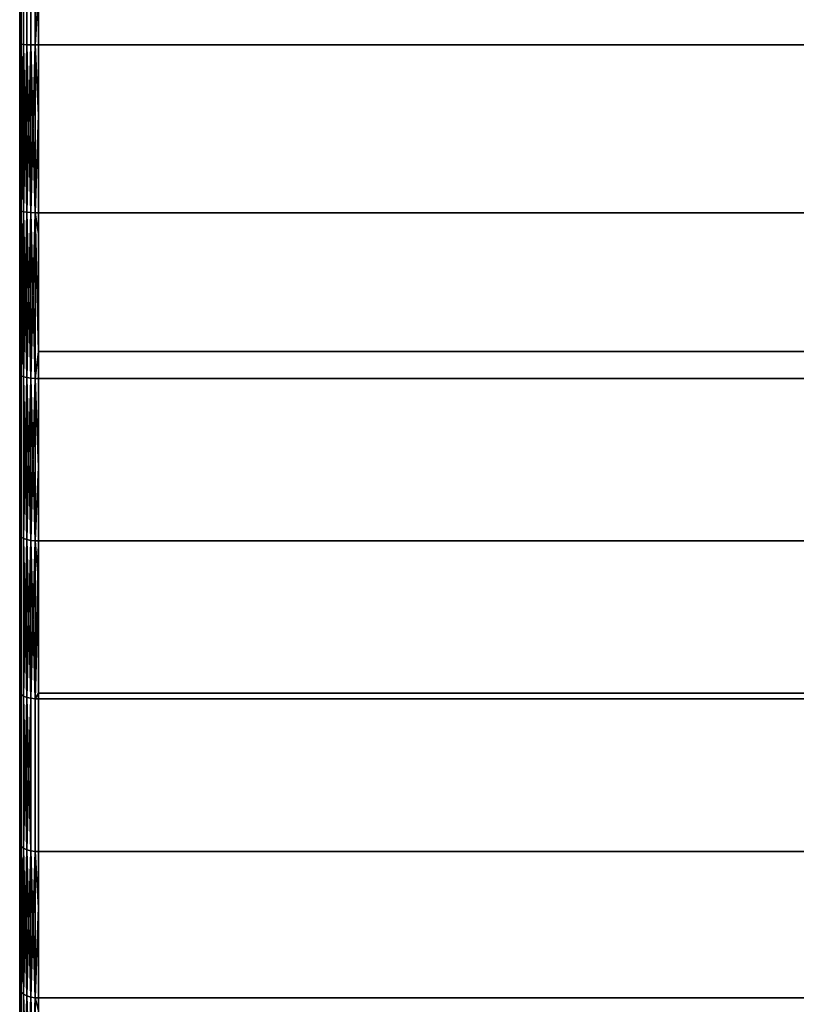
# Model space of a CAD drawing. Extents: x -0.051 to 0.051, y -0.762 to 0.008.
# Drawn here: x -0.042 to -0.034, y -0.065 to -0.055 of the extents above; entities that cross this region are included whole.
import ezdxf

# ---------------------------------------------------------------- set-up
doc = ezdxf.new("R2010")
doc.units = 0
doc.layers.add('L9_DREHEINHEIT_FARBE2', color=7, linetype='CONTINUOUS')

msp = doc.modelspace()

# ---------------------------------------------------------------- linework, layer by layer
at = {"layer": 'L9_DREHEINHEIT_FARBE2', "color": 253}
for points, invisible_edges in [([(-0.041997, -0.0531, 0.176333), (-0.042, -0.054894, 0.176228), (-0.041997, -0.054897, 0.176261), (-0.041997, -0.0531, 0.176333)], 9), ([(-0.042, -0.054894, 0.176228), (-0.041997, -0.0531, 0.176333), (-0.042, -0.0531, 0.1763), (-0.042, -0.054894, 0.176228)], 9), ([(-0.042, -0.0531, 0.1317), (-0.041997, -0.054897, 0.131739), (-0.042, -0.054894, 0.131772), (-0.042, -0.0531, 0.1317)], 8), ([(-0.041997, -0.0531, 0.131666), (-0.041997, -0.054897, 0.131739), (-0.042, -0.0531, 0.1317), (-0.041997, -0.0531, 0.131666)], 8), ([(-0.041997, -0.0531, 0.176333), (-0.041983, -0.054901, 0.176308), (-0.041983, -0.0531, 0.176381), (-0.041997, -0.0531, 0.176333)], 8), ([(-0.041997, -0.0531, 0.176333), (-0.041997, -0.054897, 0.176261), (-0.041983, -0.054901, 0.176308), (-0.041997, -0.0531, 0.176333)], 8), ([(-0.041997, -0.054897, 0.131739), (-0.041983, -0.0531, 0.131619), (-0.041983, -0.054901, 0.131692), (-0.041997, -0.054897, 0.131739)], 9), ([(-0.041983, -0.0531, 0.131619), (-0.041997, -0.054897, 0.131739), (-0.041997, -0.0531, 0.131666), (-0.041983, -0.0531, 0.131619)], 9), ([(-0.041958, -0.0531, 0.176423), (-0.041983, -0.054901, 0.176308), (-0.041958, -0.054904, 0.17635), (-0.041958, -0.0531, 0.176423)], 9), ([(-0.041983, -0.054901, 0.176308), (-0.041958, -0.0531, 0.176423), (-0.041983, -0.0531, 0.176381), (-0.041983, -0.054901, 0.176308)], 9), ([(-0.041983, -0.054901, 0.131692), (-0.041958, -0.0531, 0.131577), (-0.041958, -0.054904, 0.13165), (-0.041983, -0.054901, 0.131692)], 9), ([(-0.041958, -0.0531, 0.131577), (-0.041983, -0.054901, 0.131692), (-0.041983, -0.0531, 0.131619), (-0.041958, -0.0531, 0.131577)], 9), ([(-0.041923, -0.0531, 0.176458), (-0.041958, -0.054904, 0.17635), (-0.041923, -0.054907, 0.176385), (-0.041923, -0.0531, 0.176458)], 9), ([(-0.041958, -0.054904, 0.17635), (-0.041923, -0.0531, 0.176458), (-0.041958, -0.0531, 0.176423), (-0.041958, -0.054904, 0.17635)], 9), ([(-0.041958, -0.054904, 0.13165), (-0.041923, -0.0531, 0.131542), (-0.041923, -0.054907, 0.131615), (-0.041958, -0.054904, 0.13165)], 9), ([(-0.041923, -0.0531, 0.131542), (-0.041958, -0.054904, 0.13165), (-0.041958, -0.0531, 0.131577), (-0.041923, -0.0531, 0.131542)], 9), ([(-0.041881, -0.054909, 0.17641), (-0.041923, -0.0531, 0.176458), (-0.041923, -0.054907, 0.176385), (-0.041881, -0.054909, 0.17641)], 9), ([(-0.041923, -0.0531, 0.176458), (-0.041881, -0.054909, 0.17641), (-0.041881, -0.0531, 0.176483), (-0.041923, -0.0531, 0.176458)], 9), ([(-0.041881, -0.0531, 0.131517), (-0.041923, -0.054907, 0.131615), (-0.041923, -0.0531, 0.131542), (-0.041881, -0.0531, 0.131517)], 9), ([(-0.041923, -0.054907, 0.131615), (-0.041881, -0.0531, 0.131517), (-0.041881, -0.054909, 0.13159), (-0.041923, -0.054907, 0.131615)], 9), ([(-0.041834, -0.05491, 0.176424), (-0.041881, -0.0531, 0.176483), (-0.041881, -0.054909, 0.17641), (-0.041834, -0.05491, 0.176424)], 9), ([(-0.041881, -0.0531, 0.176483), (-0.041834, -0.05491, 0.176424), (-0.041834, -0.0531, 0.176497), (-0.041881, -0.0531, 0.176483)], 9), ([(-0.041834, -0.0531, 0.131503), (-0.041881, -0.054909, 0.13159), (-0.041881, -0.0531, 0.131517), (-0.041834, -0.0531, 0.131503)], 9), ([(-0.041881, -0.054909, 0.13159), (-0.041834, -0.0531, 0.131503), (-0.041834, -0.05491, 0.131576), (-0.041881, -0.054909, 0.13159)], 9), ([(-0.0418, -0.05491, 0.176427), (-0.041834, -0.0531, 0.176497), (-0.041834, -0.05491, 0.176424), (-0.0418, -0.05491, 0.176427)], 9), ([(-0.041834, -0.0531, 0.176497), (-0.0418, -0.05491, 0.176427), (-0.0418, -0.0531, 0.1765), (-0.041834, -0.0531, 0.176497)], 9), ([(-0.0418, -0.054384, 0.131552), (-0.041834, -0.05491, 0.131576), (-0.041834, -0.0531, 0.131503), (-0.0418, -0.054384, 0.131552)], 8), ([(-0.0418, -0.054384, 0.131552), (0.0418, -0.0531, 0.1315), (-0.0418, -0.05491, 0.131573), (-0.0418, -0.054384, 0.131552)], 11), ([(-0.0418, -0.05491, 0.131573), (0.0418, -0.0531, 0.1315), (0.0418, -0.05491, 0.131573), (-0.0418, -0.05491, 0.131573)], 11), ([(0.0418, -0.05491, 0.176427), (-0.0418, -0.0531, 0.1765), (-0.0418, -0.05491, 0.176427), (0.0418, -0.05491, 0.176427)], 9), ([(-0.0418, -0.0531, 0.1765), (0.0418, -0.05491, 0.176427), (0.0418, -0.0531, 0.1765), (-0.0418, -0.0531, 0.1765)], 9), ([(-0.0418, -0.05491, 0.131573), (-0.041834, -0.05491, 0.131576), (-0.0418, -0.054384, 0.131552), (-0.0418, -0.05491, 0.131573)], 8), ([(-0.042, -0.056677, 0.176011), (-0.041997, -0.054897, 0.176261), (-0.042, -0.054894, 0.176228), (-0.042, -0.056677, 0.176011)], 9), ([(-0.041997, -0.054897, 0.131739), (-0.042, -0.056677, 0.131989), (-0.042, -0.054894, 0.131772), (-0.041997, -0.054897, 0.131739)], 9), ([(-0.041997, -0.054897, 0.176261), (-0.042, -0.056677, 0.176011), (-0.041997, -0.056683, 0.176044), (-0.041997, -0.054897, 0.176261)], 9), ([(-0.042, -0.056677, 0.131989), (-0.041997, -0.054897, 0.131739), (-0.041997, -0.056683, 0.131956), (-0.042, -0.056677, 0.131989)], 9), ([(-0.041997, -0.054897, 0.176261), (-0.041983, -0.05669, 0.176091), (-0.041983, -0.054901, 0.176308), (-0.041997, -0.054897, 0.176261)], 8), ([(-0.041997, -0.054897, 0.176261), (-0.041997, -0.056683, 0.176044), (-0.041983, -0.05669, 0.176091), (-0.041997, -0.054897, 0.176261)], 8), ([(-0.041997, -0.054897, 0.131739), (-0.041983, -0.054901, 0.131692), (-0.041997, -0.056683, 0.131956), (-0.041997, -0.054897, 0.131739)], 8), ([(-0.041983, -0.054901, 0.131692), (-0.041983, -0.05669, 0.131909), (-0.041997, -0.056683, 0.131956), (-0.041983, -0.054901, 0.131692)], 8), ([(-0.041983, -0.054901, 0.176308), (-0.041958, -0.056697, 0.176133), (-0.041958, -0.054904, 0.17635), (-0.041983, -0.054901, 0.176308)], 8), ([(-0.041983, -0.054901, 0.176308), (-0.041983, -0.05669, 0.176091), (-0.041958, -0.056697, 0.176133), (-0.041983, -0.054901, 0.176308)], 8), ([(-0.041983, -0.054901, 0.131692), (-0.041958, -0.054904, 0.13165), (-0.041983, -0.05669, 0.131909), (-0.041983, -0.054901, 0.131692)], 8), ([(-0.041958, -0.054904, 0.13165), (-0.041958, -0.056697, 0.131867), (-0.041983, -0.05669, 0.131909), (-0.041958, -0.054904, 0.13165)], 8), ([(-0.041958, -0.054904, 0.17635), (-0.041923, -0.056702, 0.176167), (-0.041923, -0.054907, 0.176385), (-0.041958, -0.054904, 0.17635)], 8), ([(-0.041923, -0.056702, 0.176167), (-0.041958, -0.054904, 0.17635), (-0.041958, -0.056697, 0.176133), (-0.041923, -0.056702, 0.176167)], 8), ([(-0.041958, -0.054904, 0.13165), (-0.041923, -0.054907, 0.131615), (-0.041958, -0.056697, 0.131867), (-0.041958, -0.054904, 0.13165)], 8), ([(-0.041923, -0.056702, 0.131833), (-0.041958, -0.056697, 0.131867), (-0.041923, -0.054907, 0.131615), (-0.041923, -0.056702, 0.131833)], 8), ([(-0.041881, -0.054909, 0.17641), (-0.041923, -0.054907, 0.176385), (-0.041881, -0.056707, 0.176192), (-0.041881, -0.054909, 0.17641)], 8), ([(-0.041881, -0.056707, 0.176192), (-0.041923, -0.054907, 0.176385), (-0.041923, -0.056702, 0.176167), (-0.041881, -0.056707, 0.176192)], 8), ([(-0.041881, -0.054909, 0.13159), (-0.041923, -0.056702, 0.131833), (-0.041923, -0.054907, 0.131615), (-0.041881, -0.054909, 0.13159)], 8), ([(-0.041881, -0.056707, 0.131808), (-0.041923, -0.056702, 0.131833), (-0.041881, -0.054909, 0.13159), (-0.041881, -0.056707, 0.131808)], 8), ([(-0.041834, -0.05491, 0.176424), (-0.041881, -0.054909, 0.17641), (-0.041834, -0.056709, 0.176206), (-0.041834, -0.05491, 0.176424)], 8), ([(-0.041834, -0.056709, 0.176206), (-0.041881, -0.054909, 0.17641), (-0.041881, -0.056707, 0.176192), (-0.041834, -0.056709, 0.176206)], 8), ([(-0.041834, -0.05491, 0.131576), (-0.041881, -0.056707, 0.131808), (-0.041881, -0.054909, 0.13159), (-0.041834, -0.05491, 0.131576)], 8), ([(-0.041834, -0.056709, 0.131794), (-0.041881, -0.056707, 0.131808), (-0.041834, -0.05491, 0.131576), (-0.041834, -0.056709, 0.131794)], 8), ([(-0.0418, -0.055663, 0.176336), (-0.041834, -0.05491, 0.176424), (-0.041834, -0.056709, 0.176206), (-0.0418, -0.055663, 0.176336)], 8), ([(-0.0418, -0.05491, 0.176427), (-0.041834, -0.05491, 0.176424), (-0.0418, -0.055663, 0.176336), (-0.0418, -0.05491, 0.176427)], 8), ([(-0.0418, -0.05491, 0.131573), (-0.041834, -0.056709, 0.131794), (-0.041834, -0.05491, 0.131576), (-0.0418, -0.05491, 0.131573)], 9), ([(-0.041834, -0.056709, 0.131794), (-0.0418, -0.05491, 0.131573), (-0.0418, -0.056709, 0.131791), (-0.041834, -0.056709, 0.131794)], 9), ([(-0.0418, -0.055663, 0.176336), (0.0418, -0.056709, 0.176209), (-0.0418, -0.05491, 0.176427), (-0.0418, -0.055663, 0.176336)], 11), ([(-0.0418, -0.05491, 0.176427), (0.0418, -0.056709, 0.176209), (0.0418, -0.05491, 0.176427), (-0.0418, -0.05491, 0.176427)], 11), ([(0.0418, -0.05491, 0.131573), (-0.0418, -0.056709, 0.131791), (-0.0418, -0.05491, 0.131573), (0.0418, -0.05491, 0.131573)], 9), ([(-0.0418, -0.056709, 0.131791), (0.0418, -0.05491, 0.131573), (0.0418, -0.056709, 0.131791), (-0.0418, -0.056709, 0.131791)], 9), ([(-0.0418, -0.055663, 0.176336), (-0.041834, -0.056709, 0.176206), (-0.0418, -0.056709, 0.176209), (-0.0418, -0.055663, 0.176336)], 8), ([(0.0418, -0.056709, 0.176209), (-0.0418, -0.055663, 0.176336), (-0.0418, -0.056709, 0.176209), (0.0418, -0.056709, 0.176209)], 9), ([(-0.042, -0.058437, 0.175652), (-0.041997, -0.056683, 0.176044), (-0.042, -0.056677, 0.176011), (-0.042, -0.058437, 0.175652)], 9), ([(-0.041997, -0.056683, 0.131956), (-0.042, -0.058437, 0.132348), (-0.042, -0.056677, 0.131989), (-0.041997, -0.056683, 0.131956)], 9), ([(-0.041997, -0.056683, 0.176044), (-0.042, -0.058437, 0.175652), (-0.041997, -0.058445, 0.175685), (-0.041997, -0.056683, 0.176044)], 9), ([(-0.042, -0.058437, 0.132348), (-0.041997, -0.056683, 0.131956), (-0.041997, -0.058445, 0.132315), (-0.042, -0.058437, 0.132348)], 9), ([(-0.041997, -0.056683, 0.176044), (-0.041983, -0.058456, 0.17573), (-0.041983, -0.05669, 0.176091), (-0.041997, -0.056683, 0.176044)], 8), ([(-0.041997, -0.056683, 0.176044), (-0.041997, -0.058445, 0.175685), (-0.041983, -0.058456, 0.17573), (-0.041997, -0.056683, 0.176044)], 8), ([(-0.041997, -0.056683, 0.131956), (-0.041983, -0.05669, 0.131909), (-0.041997, -0.058445, 0.132315), (-0.041997, -0.056683, 0.131956)], 8), ([(-0.041983, -0.05669, 0.131909), (-0.041983, -0.058456, 0.13227), (-0.041997, -0.058445, 0.132315), (-0.041983, -0.05669, 0.131909)], 8), ([(-0.041983, -0.05669, 0.176091), (-0.041958, -0.058466, 0.175771), (-0.041958, -0.056697, 0.176133), (-0.041983, -0.05669, 0.176091)], 8), ([(-0.041983, -0.05669, 0.176091), (-0.041983, -0.058456, 0.17573), (-0.041958, -0.058466, 0.175771), (-0.041983, -0.05669, 0.176091)], 8), ([(-0.041983, -0.05669, 0.131909), (-0.041958, -0.056697, 0.131867), (-0.041983, -0.058456, 0.13227), (-0.041983, -0.05669, 0.131909)], 8), ([(-0.041958, -0.056697, 0.131867), (-0.041958, -0.058466, 0.132229), (-0.041983, -0.058456, 0.13227), (-0.041958, -0.056697, 0.131867)], 8), ([(-0.041958, -0.056697, 0.176133), (-0.041923, -0.058474, 0.175805), (-0.041923, -0.056702, 0.176167), (-0.041958, -0.056697, 0.176133)], 8), ([(-0.041958, -0.056697, 0.176133), (-0.041958, -0.058466, 0.175771), (-0.041923, -0.058474, 0.175805), (-0.041958, -0.056697, 0.176133)], 8), ([(-0.041958, -0.056697, 0.131867), (-0.041923, -0.056702, 0.131833), (-0.041958, -0.058466, 0.132229), (-0.041958, -0.056697, 0.131867)], 8), ([(-0.041923, -0.056702, 0.131833), (-0.041923, -0.058474, 0.132195), (-0.041958, -0.058466, 0.132229), (-0.041923, -0.056702, 0.131833)], 8), ([(-0.041881, -0.056707, 0.176192), (-0.041923, -0.056702, 0.176167), (-0.041881, -0.058481, 0.17583), (-0.041881, -0.056707, 0.176192)], 8), ([(-0.041881, -0.058481, 0.17583), (-0.041923, -0.056702, 0.176167), (-0.041923, -0.058474, 0.175805), (-0.041881, -0.058481, 0.17583)], 8), ([(-0.041881, -0.056707, 0.131808), (-0.041923, -0.058474, 0.132195), (-0.041923, -0.056702, 0.131833), (-0.041881, -0.056707, 0.131808)], 8), ([(-0.041881, -0.058481, 0.13217), (-0.041923, -0.058474, 0.132195), (-0.041881, -0.056707, 0.131808), (-0.041881, -0.058481, 0.13217)], 8), ([(-0.041834, -0.056709, 0.176206), (-0.041881, -0.056707, 0.176192), (-0.041834, -0.058484, 0.175843), (-0.041834, -0.056709, 0.176206)], 8), ([(-0.041834, -0.058484, 0.175843), (-0.041881, -0.056707, 0.176192), (-0.041881, -0.058481, 0.17583), (-0.041834, -0.058484, 0.175843)], 8), ([(-0.041834, -0.056709, 0.131794), (-0.041881, -0.058481, 0.13217), (-0.041881, -0.056707, 0.131808), (-0.041834, -0.056709, 0.131794)], 8), ([(-0.041834, -0.058484, 0.132157), (-0.041881, -0.058481, 0.13217), (-0.041834, -0.056709, 0.131794), (-0.041834, -0.058484, 0.132157)], 8), ([(-0.0418, -0.058194, 0.175905), (-0.041834, -0.056709, 0.176206), (-0.041834, -0.058484, 0.175843), (-0.0418, -0.058194, 0.175905)], 8), ([(-0.0418, -0.056709, 0.176209), (-0.041834, -0.056709, 0.176206), (-0.0418, -0.058194, 0.175905), (-0.0418, -0.056709, 0.176209)], 8), ([(-0.0418, -0.056935, 0.131837), (-0.041834, -0.056709, 0.131794), (-0.0418, -0.056709, 0.131791), (-0.0418, -0.056935, 0.131837)], 8), ([(-0.0418, -0.056935, 0.131837), (-0.041834, -0.058484, 0.132157), (-0.041834, -0.056709, 0.131794), (-0.0418, -0.056935, 0.131837)], 9), ([(0.0418, -0.056709, 0.131791), (-0.0418, -0.056935, 0.131837), (-0.0418, -0.056709, 0.131791), (0.0418, -0.056709, 0.131791)], 9), ([(-0.0418, -0.056935, 0.131837), (0.0418, -0.056709, 0.131791), (-0.0418, -0.058485, 0.132154), (-0.0418, -0.056935, 0.131837)], 11), ([(-0.0418, -0.058485, 0.132154), (0.0418, -0.056709, 0.131791), (0.0418, -0.058485, 0.132154), (-0.0418, -0.058485, 0.132154)], 11), ([(0.0418, -0.058194, 0.175905), (-0.0418, -0.056709, 0.176209), (-0.0418, -0.058194, 0.175905), (0.0418, -0.058194, 0.175905)], 9), ([(-0.0418, -0.056709, 0.176209), (0.0418, -0.058194, 0.175905), (0.0418, -0.056709, 0.176209), (-0.0418, -0.056709, 0.176209)], 9), ([(-0.041834, -0.058484, 0.132157), (-0.0418, -0.056935, 0.131837), (-0.0418, -0.058485, 0.132154), (-0.041834, -0.058484, 0.132157)], 9), ([(-0.0418, -0.058194, 0.175905), (-0.041834, -0.058484, 0.175843), (-0.0418, -0.058485, 0.175846), (-0.0418, -0.058194, 0.175905)], 8), ([(0.0418, -0.058485, 0.175846), (-0.0418, -0.058194, 0.175905), (-0.0418, -0.058485, 0.175846), (0.0418, -0.058485, 0.175846)], 9), ([(-0.0418, -0.058194, 0.175905), (0.0418, -0.058485, 0.175846), (0.0418, -0.058194, 0.175905), (-0.0418, -0.058194, 0.175905)], 9), ([(-0.042, -0.060162, 0.175152), (-0.041997, -0.058445, 0.175685), (-0.042, -0.058437, 0.175652), (-0.042, -0.060162, 0.175152)], 9), ([(-0.041997, -0.058445, 0.132315), (-0.042, -0.060162, 0.132848), (-0.042, -0.058437, 0.132348), (-0.041997, -0.058445, 0.132315)], 9), ([(-0.041997, -0.058445, 0.175685), (-0.042, -0.060162, 0.175152), (-0.041997, -0.060172, 0.175184), (-0.041997, -0.058445, 0.175685)], 9), ([(-0.042, -0.060162, 0.132848), (-0.041997, -0.058445, 0.132315), (-0.041997, -0.060172, 0.132816), (-0.042, -0.060162, 0.132848)], 9), ([(-0.041997, -0.058445, 0.175685), (-0.041983, -0.060187, 0.175229), (-0.041983, -0.058456, 0.17573), (-0.041997, -0.058445, 0.175685)], 8), ([(-0.041997, -0.058445, 0.175685), (-0.041997, -0.060172, 0.175184), (-0.041983, -0.060187, 0.175229), (-0.041997, -0.058445, 0.175685)], 8), ([(-0.041997, -0.058445, 0.132315), (-0.041983, -0.058456, 0.13227), (-0.041997, -0.060172, 0.132816), (-0.041997, -0.058445, 0.132315)], 8), ([(-0.041983, -0.058456, 0.13227), (-0.041983, -0.060187, 0.132771), (-0.041997, -0.060172, 0.132816), (-0.041983, -0.058456, 0.13227)], 8), ([(-0.041983, -0.060187, 0.175229), (-0.041958, -0.058466, 0.175771), (-0.041983, -0.058456, 0.17573), (-0.041983, -0.060187, 0.175229)], 9), ([(-0.041958, -0.058466, 0.132229), (-0.041983, -0.060187, 0.132771), (-0.041983, -0.058456, 0.13227), (-0.041958, -0.058466, 0.132229)], 9), ([(-0.041958, -0.058466, 0.175771), (-0.041983, -0.060187, 0.175229), (-0.041958, -0.060201, 0.175269), (-0.041958, -0.058466, 0.175771)], 9), ([(-0.041983, -0.060187, 0.132771), (-0.041958, -0.058466, 0.132229), (-0.041958, -0.060201, 0.132731), (-0.041983, -0.060187, 0.132771)], 9), ([(-0.041958, -0.058466, 0.175771), (-0.041923, -0.060212, 0.175302), (-0.041923, -0.058474, 0.175805), (-0.041958, -0.058466, 0.175771)], 8), ([(-0.041958, -0.058466, 0.175771), (-0.041958, -0.060201, 0.175269), (-0.041923, -0.060212, 0.175302), (-0.041958, -0.058466, 0.175771)], 8), ([(-0.041958, -0.058466, 0.132229), (-0.041923, -0.058474, 0.132195), (-0.041958, -0.060201, 0.132731), (-0.041958, -0.058466, 0.132229)], 8), ([(-0.041923, -0.058474, 0.132195), (-0.041923, -0.060212, 0.132698), (-0.041958, -0.060201, 0.132731), (-0.041923, -0.058474, 0.132195)], 8), ([(-0.041881, -0.058481, 0.17583), (-0.041923, -0.058474, 0.175805), (-0.041881, -0.06022, 0.175326), (-0.041881, -0.058481, 0.17583)], 8), ([(-0.041881, -0.06022, 0.175326), (-0.041923, -0.058474, 0.175805), (-0.041923, -0.060212, 0.175302), (-0.041881, -0.06022, 0.175326)], 8), ([(-0.041881, -0.058481, 0.13217), (-0.041923, -0.060212, 0.132698), (-0.041923, -0.058474, 0.132195), (-0.041881, -0.058481, 0.13217)], 8), ([(-0.041881, -0.06022, 0.132674), (-0.041923, -0.060212, 0.132698), (-0.041881, -0.058481, 0.13217), (-0.041881, -0.06022, 0.132674)], 8), ([(-0.041834, -0.058484, 0.175843), (-0.041881, -0.058481, 0.17583), (-0.041834, -0.060224, 0.175339), (-0.041834, -0.058484, 0.175843)], 8), ([(-0.041834, -0.060224, 0.175339), (-0.041881, -0.058481, 0.17583), (-0.041881, -0.06022, 0.175326), (-0.041834, -0.060224, 0.175339)], 8), ([(-0.041834, -0.058484, 0.132157), (-0.041881, -0.06022, 0.132674), (-0.041881, -0.058481, 0.13217), (-0.041834, -0.058484, 0.132157)], 8), ([(-0.041834, -0.060224, 0.132661), (-0.041881, -0.06022, 0.132674), (-0.041834, -0.058484, 0.132157), (-0.041834, -0.060224, 0.132661)], 8), ([(-0.0418, -0.060225, 0.175342), (-0.041834, -0.058484, 0.175843), (-0.041834, -0.060224, 0.175339), (-0.0418, -0.060225, 0.175342)], 9), ([(-0.041834, -0.058484, 0.175843), (-0.0418, -0.060225, 0.175342), (-0.0418, -0.058485, 0.175846), (-0.041834, -0.058484, 0.175843)], 9), ([(-0.0418, -0.059434, 0.132429), (-0.041834, -0.060224, 0.132661), (-0.041834, -0.058484, 0.132157), (-0.0418, -0.059434, 0.132429)], 8), ([(-0.0418, -0.059434, 0.132429), (-0.041834, -0.058484, 0.132157), (-0.0418, -0.058485, 0.132154), (-0.0418, -0.059434, 0.132429)], 8), ([(0.0418, -0.058485, 0.132154), (-0.0418, -0.059434, 0.132429), (-0.0418, -0.058485, 0.132154), (0.0418, -0.058485, 0.132154)], 9), ([(-0.0418, -0.059434, 0.132429), (0.0418, -0.058485, 0.132154), (-0.0418, -0.060225, 0.132658), (-0.0418, -0.059434, 0.132429)], 11), ([(-0.0418, -0.060225, 0.132658), (0.0418, -0.058485, 0.132154), (0.0418, -0.060225, 0.132658), (-0.0418, -0.060225, 0.132658)], 11), ([(0.0418, -0.060225, 0.175342), (-0.0418, -0.058485, 0.175846), (-0.0418, -0.060225, 0.175342), (0.0418, -0.060225, 0.175342)], 9), ([(-0.0418, -0.058485, 0.175846), (0.0418, -0.060225, 0.175342), (0.0418, -0.058485, 0.175846), (-0.0418, -0.058485, 0.175846)], 9), ([(-0.0418, -0.060225, 0.132658), (-0.041834, -0.060224, 0.132661), (-0.0418, -0.059434, 0.132429), (-0.0418, -0.060225, 0.132658)], 8), ([(-0.042, -0.060162, 0.175152), (-0.042, -0.061841, 0.174516), (-0.041997, -0.060172, 0.175184), (-0.042, -0.060162, 0.175152)], 8), ([(-0.042, -0.060162, 0.132848), (-0.041997, -0.061854, 0.133454), (-0.042, -0.061841, 0.133484), (-0.042, -0.060162, 0.132848)], 8), ([(-0.042, -0.060162, 0.132848), (-0.041997, -0.060172, 0.132816), (-0.041997, -0.061854, 0.133454), (-0.042, -0.060162, 0.132848)], 8), ([(-0.041997, -0.060172, 0.175184), (-0.042, -0.061841, 0.174516), (-0.041997, -0.061854, 0.174546), (-0.041997, -0.060172, 0.175184)], 8), ([(-0.041997, -0.061854, 0.174546), (-0.041983, -0.060187, 0.175229), (-0.041997, -0.060172, 0.175184), (-0.041997, -0.061854, 0.174546)], 9), ([(-0.041983, -0.060187, 0.132771), (-0.041997, -0.061854, 0.133454), (-0.041997, -0.060172, 0.132816), (-0.041983, -0.060187, 0.132771)], 9), ([(-0.041983, -0.060187, 0.175229), (-0.041997, -0.061854, 0.174546), (-0.041983, -0.061872, 0.17459), (-0.041983, -0.060187, 0.175229)], 9), ([(-0.041997, -0.061854, 0.133454), (-0.041983, -0.060187, 0.132771), (-0.041983, -0.061872, 0.13341), (-0.041997, -0.061854, 0.133454)], 9), ([(-0.041983, -0.061872, 0.17459), (-0.041958, -0.060201, 0.175269), (-0.041983, -0.060187, 0.175229), (-0.041983, -0.061872, 0.17459)], 9), ([(-0.041958, -0.060201, 0.132731), (-0.041983, -0.061872, 0.13341), (-0.041983, -0.060187, 0.132771), (-0.041958, -0.060201, 0.132731)], 9), ([(-0.041958, -0.060201, 0.175269), (-0.041983, -0.061872, 0.17459), (-0.041958, -0.061889, 0.174629), (-0.041958, -0.060201, 0.175269)], 9), ([(-0.041983, -0.061872, 0.13341), (-0.041958, -0.060201, 0.132731), (-0.041958, -0.061889, 0.133371), (-0.041983, -0.061872, 0.13341)], 9), ([(-0.041958, -0.060201, 0.175269), (-0.041923, -0.061903, 0.174661), (-0.041923, -0.060212, 0.175302), (-0.041958, -0.060201, 0.175269)], 8), ([(-0.041958, -0.060201, 0.175269), (-0.041958, -0.061889, 0.174629), (-0.041923, -0.061903, 0.174661), (-0.041958, -0.060201, 0.175269)], 8), ([(-0.041958, -0.060201, 0.132731), (-0.041923, -0.060212, 0.132698), (-0.041958, -0.061889, 0.133371), (-0.041958, -0.060201, 0.132731)], 8), ([(-0.041923, -0.060212, 0.132698), (-0.041923, -0.061903, 0.133339), (-0.041958, -0.061889, 0.133371), (-0.041923, -0.060212, 0.132698)], 8), ([(-0.041881, -0.06022, 0.175326), (-0.041923, -0.060212, 0.175302), (-0.041881, -0.061913, 0.174684), (-0.041881, -0.06022, 0.175326)], 8), ([(-0.041881, -0.061913, 0.174684), (-0.041923, -0.060212, 0.175302), (-0.041923, -0.061903, 0.174661), (-0.041881, -0.061913, 0.174684)], 8), ([(-0.041881, -0.06022, 0.132674), (-0.041923, -0.061903, 0.133339), (-0.041923, -0.060212, 0.132698), (-0.041881, -0.06022, 0.132674)], 8), ([(-0.041881, -0.061913, 0.133316), (-0.041923, -0.061903, 0.133339), (-0.041881, -0.06022, 0.132674), (-0.041881, -0.061913, 0.133316)], 8), ([(-0.041834, -0.060224, 0.175339), (-0.041881, -0.06022, 0.175326), (-0.041834, -0.061918, 0.174697), (-0.041834, -0.060224, 0.175339)], 8), ([(-0.041834, -0.061918, 0.174697), (-0.041881, -0.06022, 0.175326), (-0.041881, -0.061913, 0.174684), (-0.041834, -0.061918, 0.174697)], 8), ([(-0.041834, -0.060224, 0.132661), (-0.041881, -0.061913, 0.133316), (-0.041881, -0.06022, 0.132674), (-0.041834, -0.060224, 0.132661)], 8), ([(-0.041834, -0.061918, 0.133303), (-0.041881, -0.061913, 0.133316), (-0.041834, -0.060224, 0.132661), (-0.041834, -0.061918, 0.133303)], 8), ([(-0.0418, -0.060656, 0.175179), (-0.041834, -0.060224, 0.175339), (-0.041834, -0.061918, 0.174697), (-0.0418, -0.060656, 0.175179)], 8), ([(-0.0418, -0.060225, 0.175342), (-0.041834, -0.060224, 0.175339), (-0.0418, -0.060656, 0.175179), (-0.0418, -0.060225, 0.175342)], 8), ([(-0.0418, -0.060225, 0.132658), (-0.041834, -0.061918, 0.133303), (-0.041834, -0.060224, 0.132661), (-0.0418, -0.060225, 0.132658)], 8), ([(-0.0418, -0.061858, 0.133277), (-0.041834, -0.061918, 0.133303), (-0.0418, -0.060225, 0.132658), (-0.0418, -0.061858, 0.133277)], 8), ([(-0.0418, -0.060656, 0.175179), (0.0418, -0.061919, 0.1747), (-0.0418, -0.060225, 0.175342), (-0.0418, -0.060656, 0.175179)], 11), ([(-0.0418, -0.060225, 0.175342), (0.0418, -0.061919, 0.1747), (0.0418, -0.060225, 0.175342), (-0.0418, -0.060225, 0.175342)], 11), ([(0.0418, -0.060225, 0.132658), (-0.0418, -0.061858, 0.133277), (-0.0418, -0.060225, 0.132658), (0.0418, -0.060225, 0.132658)], 9), ([(-0.0418, -0.061858, 0.133277), (0.0418, -0.060225, 0.132658), (0.0418, -0.061858, 0.133277), (-0.0418, -0.061858, 0.133277)], 9), ([(-0.0418, -0.060656, 0.175179), (-0.041834, -0.061918, 0.174697), (-0.0418, -0.061919, 0.1747), (-0.0418, -0.060656, 0.175179)], 8), ([(0.0418, -0.061919, 0.1747), (-0.0418, -0.060656, 0.175179), (-0.0418, -0.061919, 0.1747), (0.0418, -0.061919, 0.1747)], 9), ([(-0.042, -0.063463, 0.173746), (-0.041997, -0.061854, 0.174546), (-0.042, -0.061841, 0.174516), (-0.042, -0.063463, 0.173746)], 9), ([(-0.041997, -0.061854, 0.133454), (-0.042, -0.063463, 0.134254), (-0.042, -0.061841, 0.133484), (-0.041997, -0.061854, 0.133454)], 9), ([(-0.041997, -0.061854, 0.174546), (-0.042, -0.063463, 0.173746), (-0.041997, -0.063479, 0.173775), (-0.041997, -0.061854, 0.174546)], 9), ([(-0.042, -0.063463, 0.134254), (-0.041997, -0.061854, 0.133454), (-0.041997, -0.063479, 0.134225), (-0.042, -0.063463, 0.134254)], 9), ([(-0.041997, -0.063479, 0.173775), (-0.041983, -0.061872, 0.17459), (-0.041997, -0.061854, 0.174546), (-0.041997, -0.063479, 0.173775)], 9), ([(-0.041983, -0.061872, 0.13341), (-0.041997, -0.063479, 0.134225), (-0.041997, -0.061854, 0.133454), (-0.041983, -0.061872, 0.13341)], 9), ([(-0.041983, -0.061872, 0.17459), (-0.041997, -0.063479, 0.173775), (-0.041983, -0.063501, 0.173817), (-0.041983, -0.061872, 0.17459)], 9), ([(-0.041997, -0.063479, 0.134225), (-0.041983, -0.061872, 0.13341), (-0.041983, -0.063501, 0.134183), (-0.041997, -0.063479, 0.134225)], 9), ([(-0.041983, -0.063501, 0.173817), (-0.041958, -0.061889, 0.174629), (-0.041983, -0.061872, 0.17459), (-0.041983, -0.063501, 0.173817)], 9), ([(-0.041958, -0.061889, 0.133371), (-0.041983, -0.063501, 0.134183), (-0.041983, -0.061872, 0.13341), (-0.041958, -0.061889, 0.133371)], 9), ([(-0.041958, -0.061889, 0.174629), (-0.041983, -0.063501, 0.173817), (-0.041958, -0.06352, 0.173855), (-0.041958, -0.061889, 0.174629)], 9), ([(-0.041983, -0.063501, 0.134183), (-0.041958, -0.061889, 0.133371), (-0.041958, -0.06352, 0.134145), (-0.041983, -0.063501, 0.134183)], 9), ([(-0.041958, -0.061889, 0.174629), (-0.041923, -0.063537, 0.173885), (-0.041923, -0.061903, 0.174661), (-0.041958, -0.061889, 0.174629)], 8), ([(-0.041958, -0.061889, 0.174629), (-0.041958, -0.06352, 0.173855), (-0.041923, -0.063537, 0.173885), (-0.041958, -0.061889, 0.174629)], 8), ([(-0.041958, -0.061889, 0.133371), (-0.041923, -0.061903, 0.133339), (-0.041958, -0.06352, 0.134145), (-0.041958, -0.061889, 0.133371)], 8), ([(-0.041923, -0.061903, 0.133339), (-0.041923, -0.063537, 0.134115), (-0.041958, -0.06352, 0.134145), (-0.041923, -0.061903, 0.133339)], 8), ([(-0.041881, -0.061913, 0.174684), (-0.041923, -0.061903, 0.174661), (-0.041881, -0.063548, 0.173908), (-0.041881, -0.061913, 0.174684)], 8), ([(-0.041881, -0.063548, 0.173908), (-0.041923, -0.061903, 0.174661), (-0.041923, -0.063537, 0.173885), (-0.041881, -0.063548, 0.173908)], 8), ([(-0.041881, -0.061913, 0.133316), (-0.041923, -0.063537, 0.134115), (-0.041923, -0.061903, 0.133339), (-0.041881, -0.061913, 0.133316)], 8), ([(-0.041881, -0.063548, 0.134092), (-0.041923, -0.063537, 0.134115), (-0.041881, -0.061913, 0.133316), (-0.041881, -0.063548, 0.134092)], 8), ([(-0.041834, -0.063555, 0.17392), (-0.041881, -0.061913, 0.174684), (-0.041881, -0.063548, 0.173908), (-0.041834, -0.063555, 0.17392)], 9), ([(-0.041881, -0.061913, 0.174684), (-0.041834, -0.063555, 0.17392), (-0.041834, -0.061918, 0.174697), (-0.041881, -0.061913, 0.174684)], 9), ([(-0.041834, -0.061918, 0.133303), (-0.041881, -0.063548, 0.134092), (-0.041881, -0.061913, 0.133316), (-0.041834, -0.061918, 0.133303)], 9), ([(-0.041881, -0.063548, 0.134092), (-0.041834, -0.061918, 0.133303), (-0.041834, -0.063555, 0.13408), (-0.041881, -0.063548, 0.134092)], 9), ([(-0.0418, -0.061919, 0.1333), (-0.041834, -0.061918, 0.133303), (-0.0418, -0.061858, 0.133277), (-0.0418, -0.061919, 0.1333)], 8), ([(-0.0418, -0.063556, 0.173923), (-0.041834, -0.061918, 0.174697), (-0.041834, -0.063555, 0.17392), (-0.0418, -0.063556, 0.173923)], 9), ([(-0.041834, -0.061918, 0.174697), (-0.0418, -0.063556, 0.173923), (-0.0418, -0.061919, 0.1747), (-0.041834, -0.061918, 0.174697)], 11), ([(-0.0418, -0.061919, 0.1333), (-0.041834, -0.063555, 0.13408), (-0.041834, -0.061918, 0.133303), (-0.0418, -0.061919, 0.1333)], 9), ([(-0.041834, -0.063555, 0.13408), (-0.0418, -0.061919, 0.1333), (-0.0418, -0.063556, 0.134077), (-0.041834, -0.063555, 0.13408)], 9), ([(0.0418, -0.061858, 0.133277), (-0.0418, -0.061919, 0.1333), (-0.0418, -0.061858, 0.133277), (0.0418, -0.061858, 0.133277)], 9), ([(-0.0418, -0.061919, 0.1333), (0.0418, -0.061858, 0.133277), (0.0418, -0.061919, 0.1333), (-0.0418, -0.061919, 0.1333)], 9), ([(-0.0418, -0.061919, 0.1747), (-0.0418, -0.063556, 0.173923), (-0.0418, -0.063021, 0.174177), (-0.0418, -0.061919, 0.1747)], 9), ([(-0.0418, -0.063021, 0.174177), (0.0418, -0.063556, 0.173923), (-0.0418, -0.061919, 0.1747), (-0.0418, -0.063021, 0.174177)], 11), ([(-0.0418, -0.061919, 0.1747), (0.0418, -0.063556, 0.173923), (0.0418, -0.061919, 0.1747), (-0.0418, -0.061919, 0.1747)], 11), ([(0.0418, -0.061919, 0.1333), (-0.0418, -0.063556, 0.134077), (-0.0418, -0.061919, 0.1333), (0.0418, -0.061919, 0.1333)], 9), ([(-0.0418, -0.063556, 0.134077), (0.0418, -0.061919, 0.1333), (0.0418, -0.063556, 0.134077), (-0.0418, -0.063556, 0.134077)], 9), ([(0.0418, -0.063556, 0.173923), (-0.0418, -0.063021, 0.174177), (-0.0418, -0.063556, 0.173923), (0.0418, -0.063556, 0.173923)], 9), ([(-0.042, -0.065019, 0.172848), (-0.041997, -0.063479, 0.173775), (-0.042, -0.063463, 0.173746), (-0.042, -0.065019, 0.172848)], 9), ([(-0.041997, -0.063479, 0.134225), (-0.042, -0.065019, 0.135152), (-0.042, -0.063463, 0.134254), (-0.041997, -0.063479, 0.134225)], 9), ([(-0.041997, -0.063479, 0.173775), (-0.042, -0.065019, 0.172848), (-0.041997, -0.065036, 0.172876), (-0.041997, -0.063479, 0.173775)], 9), ([(-0.042, -0.065019, 0.135152), (-0.041997, -0.063479, 0.134225), (-0.041997, -0.065036, 0.135124), (-0.042, -0.065019, 0.135152)], 9), ([(-0.041997, -0.065036, 0.172876), (-0.041983, -0.063501, 0.173817), (-0.041997, -0.063479, 0.173775), (-0.041997, -0.065036, 0.172876)], 9), ([(-0.041983, -0.063501, 0.134183), (-0.041997, -0.065036, 0.135124), (-0.041997, -0.063479, 0.134225), (-0.041983, -0.063501, 0.134183)], 9), ([(-0.041983, -0.063501, 0.173817), (-0.041997, -0.065036, 0.172876), (-0.041983, -0.065062, 0.172916), (-0.041983, -0.063501, 0.173817)], 9), ([(-0.041997, -0.065036, 0.135124), (-0.041983, -0.063501, 0.134183), (-0.041983, -0.065062, 0.135084), (-0.041997, -0.065036, 0.135124)], 9), ([(-0.041983, -0.063501, 0.173817), (-0.041958, -0.065084, 0.172952), (-0.041958, -0.06352, 0.173855), (-0.041983, -0.063501, 0.173817)], 8), ([(-0.041983, -0.063501, 0.173817), (-0.041983, -0.065062, 0.172916), (-0.041958, -0.065084, 0.172952), (-0.041983, -0.063501, 0.173817)], 8), ([(-0.041983, -0.063501, 0.134183), (-0.041958, -0.06352, 0.134145), (-0.041983, -0.065062, 0.135084), (-0.041983, -0.063501, 0.134183)], 8), ([(-0.041958, -0.06352, 0.134145), (-0.041958, -0.065084, 0.135048), (-0.041983, -0.065062, 0.135084), (-0.041958, -0.06352, 0.134145)], 8), ([(-0.041958, -0.06352, 0.173855), (-0.041923, -0.065103, 0.172981), (-0.041923, -0.063537, 0.173885), (-0.041958, -0.06352, 0.173855)], 8), ([(-0.041958, -0.06352, 0.173855), (-0.041958, -0.065084, 0.172952), (-0.041923, -0.065103, 0.172981), (-0.041958, -0.06352, 0.173855)], 8), ([(-0.041958, -0.06352, 0.134145), (-0.041923, -0.063537, 0.134115), (-0.041958, -0.065084, 0.135048), (-0.041958, -0.06352, 0.134145)], 8), ([(-0.041923, -0.063537, 0.134115), (-0.041923, -0.065103, 0.135019), (-0.041958, -0.065084, 0.135048), (-0.041923, -0.063537, 0.134115)], 8), ([(-0.041881, -0.063548, 0.173908), (-0.041923, -0.063537, 0.173885), (-0.041881, -0.065116, 0.173002), (-0.041881, -0.063548, 0.173908)], 8), ([(-0.041881, -0.065116, 0.173002), (-0.041923, -0.063537, 0.173885), (-0.041923, -0.065103, 0.172981), (-0.041881, -0.065116, 0.173002)], 8), ([(-0.041881, -0.063548, 0.134092), (-0.041923, -0.065103, 0.135019), (-0.041923, -0.063537, 0.134115), (-0.041881, -0.063548, 0.134092)], 8), ([(-0.041881, -0.065116, 0.134998), (-0.041923, -0.065103, 0.135019), (-0.041881, -0.063548, 0.134092), (-0.041881, -0.065116, 0.134998)], 8), ([(-0.041834, -0.063555, 0.17392), (-0.041881, -0.063548, 0.173908), (-0.041834, -0.065124, 0.173014), (-0.041834, -0.063555, 0.17392)], 8), ([(-0.041834, -0.065124, 0.173014), (-0.041881, -0.063548, 0.173908), (-0.041881, -0.065116, 0.173002), (-0.041834, -0.065124, 0.173014)], 8), ([(-0.041834, -0.063555, 0.13408), (-0.041881, -0.065116, 0.134998), (-0.041881, -0.063548, 0.134092), (-0.041834, -0.063555, 0.13408)], 8), ([(-0.041834, -0.065124, 0.134986), (-0.041881, -0.065116, 0.134998), (-0.041834, -0.063555, 0.13408), (-0.041834, -0.065124, 0.134986)], 8), ([(-0.0418, -0.065125, 0.173017), (-0.041834, -0.063555, 0.17392), (-0.041834, -0.065124, 0.173014), (-0.0418, -0.065125, 0.173017)], 9), ([(-0.041834, -0.063555, 0.17392), (-0.0418, -0.065125, 0.173017), (-0.0418, -0.063556, 0.173923), (-0.041834, -0.063555, 0.17392)], 9), ([(-0.0418, -0.064155, 0.134423), (-0.041834, -0.065124, 0.134986), (-0.041834, -0.063555, 0.13408), (-0.0418, -0.064155, 0.134423)], 8), ([(-0.0418, -0.064155, 0.134423), (-0.041834, -0.063555, 0.13408), (-0.0418, -0.063556, 0.134077), (-0.0418, -0.064155, 0.134423)], 8), ([(0.0418, -0.063556, 0.134077), (-0.0418, -0.064155, 0.134423), (-0.0418, -0.063556, 0.134077), (0.0418, -0.063556, 0.134077)], 9), ([(-0.0418, -0.064155, 0.134423), (0.0418, -0.063556, 0.134077), (-0.0418, -0.065125, 0.134983), (-0.0418, -0.064155, 0.134423)], 11), ([(-0.0418, -0.065125, 0.134983), (0.0418, -0.063556, 0.134077), (0.0418, -0.065125, 0.134983), (-0.0418, -0.065125, 0.134983)], 11), ([(0.0418, -0.065125, 0.173017), (-0.0418, -0.063556, 0.173923), (-0.0418, -0.065125, 0.173017), (0.0418, -0.065125, 0.173017)], 9), ([(-0.0418, -0.063556, 0.173923), (0.0418, -0.065125, 0.173017), (0.0418, -0.063556, 0.173923), (-0.0418, -0.063556, 0.173923)], 9), ([(-0.0418, -0.065125, 0.134983), (-0.041834, -0.065124, 0.134986), (-0.0418, -0.064155, 0.134423), (-0.0418, -0.065125, 0.134983)], 8), ([(-0.042, -0.066497, 0.171828), (-0.041997, -0.065036, 0.172876), (-0.042, -0.065019, 0.172848), (-0.042, -0.066497, 0.171828)], 9), ([(-0.041997, -0.065036, 0.135124), (-0.042, -0.066497, 0.136172), (-0.042, -0.065019, 0.135152), (-0.041997, -0.065036, 0.135124)], 9), ([(-0.041997, -0.065036, 0.172876), (-0.042, -0.066497, 0.171828), (-0.041997, -0.066517, 0.171854), (-0.041997, -0.065036, 0.172876)], 9), ([(-0.042, -0.066497, 0.136172), (-0.041997, -0.065036, 0.135124), (-0.041997, -0.066517, 0.136146), (-0.042, -0.066497, 0.136172)], 9), ([(-0.041997, -0.065036, 0.172876), (-0.041983, -0.066545, 0.171892), (-0.041983, -0.065062, 0.172916), (-0.041997, -0.065036, 0.172876)], 8), ([(-0.041997, -0.065036, 0.172876), (-0.041997, -0.066517, 0.171854), (-0.041983, -0.066545, 0.171892), (-0.041997, -0.065036, 0.172876)], 8), ([(-0.041997, -0.065036, 0.135124), (-0.041983, -0.065062, 0.135084), (-0.041997, -0.066517, 0.136146), (-0.041997, -0.065036, 0.135124)], 8), ([(-0.041983, -0.065062, 0.135084), (-0.041983, -0.066545, 0.136108), (-0.041997, -0.066517, 0.136146), (-0.041983, -0.065062, 0.135084)], 8), ([(-0.041983, -0.066545, 0.171892), (-0.041958, -0.065084, 0.172952), (-0.041983, -0.065062, 0.172916), (-0.041983, -0.066545, 0.171892)], 9), ([(-0.041958, -0.065084, 0.135048), (-0.041983, -0.066545, 0.136108), (-0.041983, -0.065062, 0.135084), (-0.041958, -0.065084, 0.135048)], 9), ([(-0.041958, -0.065084, 0.172952), (-0.041983, -0.066545, 0.171892), (-0.041958, -0.06657, 0.171926), (-0.041958, -0.065084, 0.172952)], 9), ([(-0.041983, -0.066545, 0.136108), (-0.041958, -0.065084, 0.135048), (-0.041958, -0.06657, 0.136074), (-0.041983, -0.066545, 0.136108)], 9), ([(-0.041958, -0.065084, 0.172952), (-0.041923, -0.066591, 0.171954), (-0.041923, -0.065103, 0.172981), (-0.041958, -0.065084, 0.172952)], 8), ([(-0.041958, -0.065084, 0.172952), (-0.041958, -0.06657, 0.171926), (-0.041923, -0.066591, 0.171954), (-0.041958, -0.065084, 0.172952)], 8), ([(-0.041958, -0.065084, 0.135048), (-0.041923, -0.065103, 0.135019), (-0.041958, -0.06657, 0.136074), (-0.041958, -0.065084, 0.135048)], 8), ([(-0.041923, -0.065103, 0.135019), (-0.041923, -0.066591, 0.136046), (-0.041958, -0.06657, 0.136074), (-0.041923, -0.065103, 0.135019)], 8), ([(-0.041881, -0.065116, 0.173002), (-0.041923, -0.065103, 0.172981), (-0.041881, -0.066606, 0.171974), (-0.041881, -0.065116, 0.173002)], 8), ([(-0.041881, -0.066606, 0.171974), (-0.041923, -0.065103, 0.172981), (-0.041923, -0.066591, 0.171954), (-0.041881, -0.066606, 0.171974)], 8), ([(-0.041881, -0.065116, 0.134998), (-0.041923, -0.066591, 0.136046), (-0.041923, -0.065103, 0.135019), (-0.041881, -0.065116, 0.134998)], 8), ([(-0.041881, -0.066606, 0.136026), (-0.041923, -0.066591, 0.136046), (-0.041881, -0.065116, 0.134998), (-0.041881, -0.066606, 0.136026)], 8), ([(-0.041834, -0.065124, 0.173014), (-0.041881, -0.065116, 0.173002), (-0.041834, -0.066615, 0.171985), (-0.041834, -0.065124, 0.173014)], 8), ([(-0.041834, -0.066615, 0.171985), (-0.041881, -0.065116, 0.173002), (-0.041881, -0.066606, 0.171974), (-0.041834, -0.066615, 0.171985)], 8), ([(-0.041834, -0.065124, 0.134986), (-0.041881, -0.066606, 0.136026), (-0.041881, -0.065116, 0.134998), (-0.041834, -0.065124, 0.134986)], 8), ([(-0.041834, -0.066615, 0.136015), (-0.041881, -0.066606, 0.136026), (-0.041834, -0.065124, 0.134986), (-0.041834, -0.066615, 0.136015)], 8), ([(-0.0418, -0.065261, 0.172923), (-0.041834, -0.065124, 0.173014), (-0.041834, -0.066615, 0.171985), (-0.0418, -0.065261, 0.172923)], 8), ([(-0.0418, -0.065125, 0.173017), (-0.041834, -0.065124, 0.173014), (-0.0418, -0.065261, 0.172923), (-0.0418, -0.065125, 0.173017)], 8), ([(-0.0418, -0.065125, 0.134983), (-0.041834, -0.066615, 0.136015), (-0.041834, -0.065124, 0.134986), (-0.0418, -0.065125, 0.134983)], 9), ([(-0.041834, -0.066615, 0.136015), (-0.0418, -0.065125, 0.134983), (-0.0418, -0.066319, 0.135807), (-0.041834, -0.066615, 0.136015)], 9), ([(-0.0418, -0.065261, 0.172923), (0.0418, -0.066617, 0.171987), (-0.0418, -0.065125, 0.173017), (-0.0418, -0.065261, 0.172923)], 11), ([(-0.0418, -0.065125, 0.173017), (0.0418, -0.066617, 0.171987), (0.0418, -0.065125, 0.173017), (-0.0418, -0.065125, 0.173017)], 11), ([(0.0418, -0.065125, 0.134983), (-0.0418, -0.066319, 0.135807), (-0.0418, -0.065125, 0.134983), (0.0418, -0.065125, 0.134983)], 9), ([(-0.0418, -0.066319, 0.135807), (0.0418, -0.065125, 0.134983), (0.0418, -0.066319, 0.135807), (-0.0418, -0.066319, 0.135807)], 9)]:
    msp.add_3dface(points, dxfattribs=dict(at, invisible_edges=invisible_edges))

doc.saveas('drawing.dxf')
